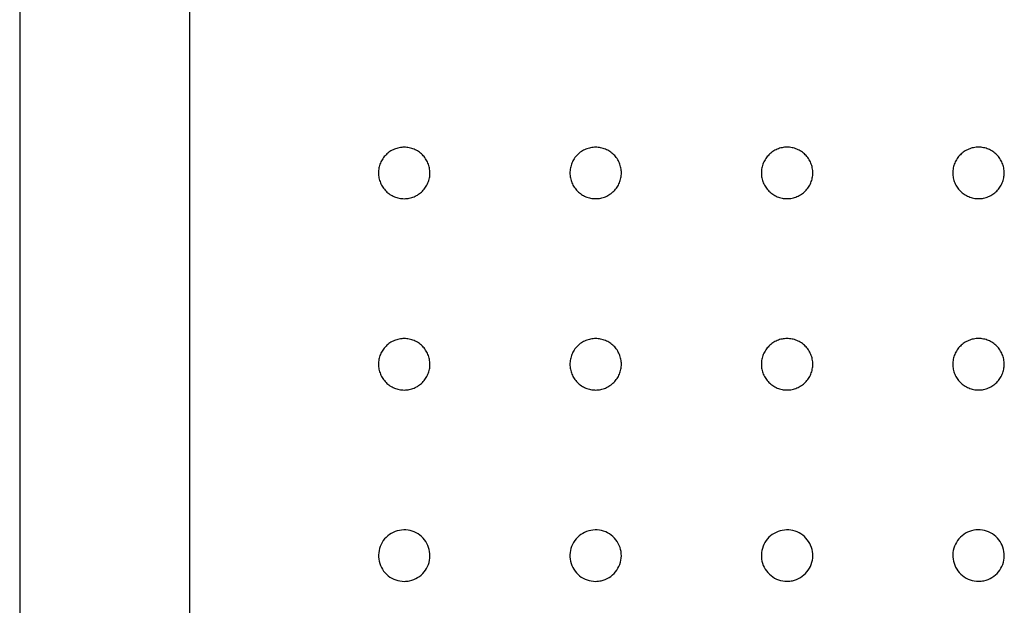
# Model space of a CAD drawing. Units: millimetres. Extents: x 4795.05 to 4799.37, y 3159.37 to 3160.37.
# Drawn here: x 4795.05 to 4795.46, y 3159.86 to 3160.1 of the extents above; entities that cross this region are included whole.
import ezdxf

# ---------------------------------------------------------------- set-up
doc = ezdxf.new("R2010")
doc.units = ezdxf.units.MM
doc.layers.add('SANINDUSA', color=3, linetype='Continuous')

msp = doc.modelspace()

# ---------------------------------------------------------------- linework, layer by layer
at = {"layer": 'SANINDUSA'}
for p, q in [((4795.05349, 3160.3691), (4795.05349, 3159.3777)), ((4795.12442, 3160.28317), (4795.12442, 3159.46362))]:
    msp.add_line(p, q, dxfattribs=at)
for points, knots in [([(4795.21418, 3160.02795), (4795.21347, 3160.02795), (4795.21277, 3160.02802), (4795.21174, 3160.02823), (4795.2114, 3160.02831), (4795.21073, 3160.02852), (4795.21039, 3160.02864), (4795.20942, 3160.02904), (4795.2088, 3160.02937), (4795.20792, 3160.02996), (4795.20764, 3160.03017), (4795.20709, 3160.03062), (4795.20683, 3160.03085), (4795.20609, 3160.0316), (4795.20564, 3160.03214), (4795.20505, 3160.03302), (4795.20487, 3160.03332), (4795.20454, 3160.03394), (4795.20424, 3160.03458), (4795.204, 3160.03524), (4795.2038, 3160.03591), (4795.20371, 3160.03626), (4795.2035, 3160.0373), (4795.20343, 3160.03799), (4795.20343, 3160.03905), (4795.20345, 3160.0394), (4795.20352, 3160.0401), (4795.20357, 3160.04045), (4795.20378, 3160.04149), (4795.20398, 3160.04216), (4795.20438, 3160.04313), (4795.20454, 3160.04345), (4795.20487, 3160.04408), (4795.20505, 3160.04438), (4795.20563, 3160.04525), (4795.20608, 3160.0458), (4795.20708, 3160.0468), (4795.20762, 3160.04725), (4795.2085, 3160.04783), (4795.2088, 3160.04801), (4795.20942, 3160.04834), (4795.20974, 3160.0485), (4795.21072, 3160.0489), (4795.21139, 3160.0491), (4795.21277, 3160.04938), (4795.21348, 3160.04945), (4795.21488, 3160.04945), (4795.21558, 3160.04938), (4795.21662, 3160.04918), (4795.21696, 3160.04909), (4795.21764, 3160.04889), (4795.2183, 3160.04865), (4795.21893, 3160.04835), (4795.21955, 3160.04802), (4795.21986, 3160.04784), (4795.22074, 3160.04725), (4795.22128, 3160.0468), (4795.22203, 3160.04606), (4795.22226, 3160.0458), (4795.22271, 3160.04526), (4795.22292, 3160.04497), (4795.22351, 3160.04409), (4795.22384, 3160.04348), (4795.22425, 3160.0425), (4795.22437, 3160.04217), (4795.22457, 3160.04149), (4795.22466, 3160.04115), (4795.22486, 3160.04012), (4795.22493, 3160.03942), (4795.22493, 3160.03836), (4795.22492, 3160.038), (4795.22485, 3160.03731), (4795.22475, 3160.03661), (4795.22458, 3160.03593), (4795.22437, 3160.03526), (4795.22425, 3160.03492), (4795.22385, 3160.03394), (4795.22352, 3160.03333), (4795.22274, 3160.03216), (4795.22229, 3160.0316), (4795.22129, 3160.03061), (4795.22075, 3160.03016), (4795.21987, 3160.02958), (4795.21957, 3160.02939), (4795.21895, 3160.02906), (4795.21863, 3160.02891), (4795.21766, 3160.02851), (4795.21699, 3160.0283), (4795.2156, 3160.02802), (4795.21489, 3160.02795), (4795.21418, 3160.02795)], [0, 0, 0, 0, 0.03125, 0.03125, 0.046875, 0.046875, 0.0625, 0.0625, 0.09375, 0.09375, 0.109375, 0.109375, 0.125, 0.125, 0.15625, 0.15625, 0.171875, 0.171875, 0.1875, 0.203125, 0.203125, 0.21875, 0.21875, 0.25, 0.25, 0.265625, 0.265625, 0.28125, 0.28125, 0.3125, 0.3125, 0.328125, 0.328125, 0.34375, 0.34375, 0.375, 0.375, 0.40625, 0.40625, 0.421875, 0.421875, 0.4375, 0.4375, 0.46875, 0.46875, 0.5, 0.5, 0.53125, 0.53125, 0.546875, 0.546875, 0.5625, 0.578125, 0.578125, 0.59375, 0.59375, 0.625, 0.625, 0.640625, 0.640625, 0.65625, 0.65625, 0.6875, 0.6875, 0.703125, 0.703125, 0.71875, 0.71875, 0.75, 0.75, 0.765625, 0.765625, 0.78125, 0.796875, 0.796875, 0.8125, 0.8125, 0.84375, 0.84375, 0.875, 0.875, 0.90625, 0.90625, 0.921875, 0.921875, 0.9375, 0.9375, 0.96875, 0.96875, 1, 1, 1, 1]), ([(4795.29418, 3160.02796), (4795.29347, 3160.02796), (4795.29277, 3160.02803), (4795.29174, 3160.02823), (4795.2914, 3160.02832), (4795.29072, 3160.02852), (4795.29039, 3160.02864), (4795.28941, 3160.02905), (4795.28879, 3160.02938), (4795.28792, 3160.02996), (4795.28763, 3160.03017), (4795.28709, 3160.03062), (4795.28682, 3160.03086), (4795.28608, 3160.0316), (4795.28564, 3160.03214), (4795.28505, 3160.03303), (4795.28486, 3160.03333), (4795.28453, 3160.03395), (4795.28423, 3160.03458), (4795.284, 3160.03524), (4795.28379, 3160.03592), (4795.2837, 3160.03626), (4795.2835, 3160.0373), (4795.28343, 3160.038), (4795.28343, 3160.03905), (4795.28345, 3160.0394), (4795.28351, 3160.04011), (4795.28357, 3160.04046), (4795.28377, 3160.04149), (4795.28398, 3160.04216), (4795.28438, 3160.04314), (4795.28453, 3160.04346), (4795.28486, 3160.04408), (4795.28504, 3160.04438), (4795.28563, 3160.04526), (4795.28607, 3160.0458), (4795.28707, 3160.04681), (4795.28762, 3160.04725), (4795.28849, 3160.04784), (4795.28879, 3160.04802), (4795.28941, 3160.04835), (4795.28974, 3160.0485), (4795.29071, 3160.04891), (4795.29138, 3160.04911), (4795.29276, 3160.04939), (4795.29347, 3160.04946), (4795.29488, 3160.04946), (4795.29557, 3160.04939), (4795.29661, 3160.04918), (4795.29696, 3160.0491), (4795.29763, 3160.04889), (4795.29829, 3160.04866), (4795.29893, 3160.04836), (4795.29955, 3160.04803), (4795.29985, 3160.04785), (4795.30074, 3160.04726), (4795.30128, 3160.04681), (4795.30202, 3160.04607), (4795.30226, 3160.04581), (4795.30271, 3160.04526), (4795.30292, 3160.04498), (4795.30351, 3160.0441), (4795.30384, 3160.04348), (4795.30424, 3160.04251), (4795.30436, 3160.04217), (4795.30457, 3160.0415), (4795.30465, 3160.04116), (4795.30486, 3160.04013), (4795.30493, 3160.03943), (4795.30493, 3160.03837), (4795.30491, 3160.03801), (4795.30484, 3160.03731), (4795.30474, 3160.03662), (4795.30457, 3160.03594), (4795.30437, 3160.03527), (4795.30425, 3160.03493), (4795.30384, 3160.03395), (4795.30351, 3160.03333), (4795.30274, 3160.03217), (4795.30228, 3160.03161), (4795.30129, 3160.03062), (4795.30075, 3160.03017), (4795.29987, 3160.02958), (4795.29957, 3160.0294), (4795.29894, 3160.02907), (4795.29863, 3160.02892), (4795.29766, 3160.02851), (4795.29698, 3160.02831), (4795.29559, 3160.02803), (4795.29489, 3160.02796), (4795.29418, 3160.02796)], [0, 0, 0, 0, 0.03125, 0.03125, 0.046875, 0.046875, 0.0625, 0.0625, 0.09375, 0.09375, 0.109375, 0.109375, 0.125, 0.125, 0.15625, 0.15625, 0.171875, 0.171875, 0.1875, 0.203125, 0.203125, 0.21875, 0.21875, 0.25, 0.25, 0.265625, 0.265625, 0.28125, 0.28125, 0.3125, 0.3125, 0.328125, 0.328125, 0.34375, 0.34375, 0.375, 0.375, 0.40625, 0.40625, 0.421875, 0.421875, 0.4375, 0.4375, 0.46875, 0.46875, 0.5, 0.5, 0.53125, 0.53125, 0.546875, 0.546875, 0.5625, 0.578125, 0.578125, 0.59375, 0.59375, 0.625, 0.625, 0.640625, 0.640625, 0.65625, 0.65625, 0.6875, 0.6875, 0.703125, 0.703125, 0.71875, 0.71875, 0.75, 0.75, 0.765625, 0.765625, 0.78125, 0.796875, 0.796875, 0.8125, 0.8125, 0.84375, 0.84375, 0.875, 0.875, 0.90625, 0.90625, 0.921875, 0.921875, 0.9375, 0.9375, 0.96875, 0.96875, 1, 1, 1, 1]), ([(4795.37418, 3160.02797), (4795.37347, 3160.02797), (4795.37277, 3160.02804), (4795.37174, 3160.02824), (4795.3714, 3160.02833), (4795.37073, 3160.02853), (4795.37039, 3160.02865), (4795.36941, 3160.02906), (4795.3688, 3160.02939), (4795.36792, 3160.02997), (4795.36763, 3160.03018), (4795.36709, 3160.03063), (4795.36683, 3160.03087), (4795.36608, 3160.03161), (4795.36564, 3160.03215), (4795.36505, 3160.03304), (4795.36486, 3160.03334), (4795.36453, 3160.03396), (4795.36423, 3160.0346), (4795.364, 3160.03525), (4795.36379, 3160.03593), (4795.3637, 3160.03627), (4795.3635, 3160.03731), (4795.36343, 3160.03801), (4795.36343, 3160.03906), (4795.36345, 3160.03941), (4795.36352, 3160.04012), (4795.36357, 3160.04047), (4795.36377, 3160.0415), (4795.36398, 3160.04217), (4795.36438, 3160.04315), (4795.36453, 3160.04347), (4795.36486, 3160.04409), (4795.36504, 3160.0444), (4795.36563, 3160.04527), (4795.36607, 3160.04581), (4795.36708, 3160.04682), (4795.36762, 3160.04726), (4795.36849, 3160.04785), (4795.36879, 3160.04803), (4795.36942, 3160.04836), (4795.36974, 3160.04851), (4795.37071, 3160.04892), (4795.37138, 3160.04912), (4795.37276, 3160.0494), (4795.37347, 3160.04947), (4795.37488, 3160.04947), (4795.37558, 3160.0494), (4795.37661, 3160.04919), (4795.37696, 3160.04911), (4795.37763, 3160.0489), (4795.37829, 3160.04867), (4795.37893, 3160.04837), (4795.37955, 3160.04804), (4795.37985, 3160.04786), (4795.38074, 3160.04727), (4795.38128, 3160.04682), (4795.38202, 3160.04608), (4795.38226, 3160.04582), (4795.38271, 3160.04527), (4795.38292, 3160.04499), (4795.38351, 3160.04411), (4795.38384, 3160.04349), (4795.38424, 3160.04252), (4795.38436, 3160.04218), (4795.38457, 3160.04151), (4795.38465, 3160.04117), (4795.38486, 3160.04014), (4795.38493, 3160.03944), (4795.38493, 3160.03838), (4795.38491, 3160.03802), (4795.38485, 3160.03732), (4795.38474, 3160.03663), (4795.38457, 3160.03595), (4795.38437, 3160.03528), (4795.38425, 3160.03494), (4795.38385, 3160.03396), (4795.38352, 3160.03334), (4795.38274, 3160.03218), (4795.38228, 3160.03162), (4795.38129, 3160.03063), (4795.38075, 3160.03018), (4795.37987, 3160.02959), (4795.37957, 3160.02941), (4795.37895, 3160.02908), (4795.37863, 3160.02893), (4795.37766, 3160.02852), (4795.37698, 3160.02832), (4795.37559, 3160.02804), (4795.37489, 3160.02797), (4795.37418, 3160.02797)], [0, 0, 0, 0, 0.03125, 0.03125, 0.046875, 0.046875, 0.0625, 0.0625, 0.09375, 0.09375, 0.109375, 0.109375, 0.125, 0.125, 0.15625, 0.15625, 0.171875, 0.171875, 0.1875, 0.203125, 0.203125, 0.21875, 0.21875, 0.25, 0.25, 0.265625, 0.265625, 0.28125, 0.28125, 0.3125, 0.3125, 0.328125, 0.328125, 0.34375, 0.34375, 0.375, 0.375, 0.40625, 0.40625, 0.421875, 0.421875, 0.4375, 0.4375, 0.46875, 0.46875, 0.5, 0.5, 0.53125, 0.53125, 0.546875, 0.546875, 0.5625, 0.578125, 0.578125, 0.59375, 0.59375, 0.625, 0.625, 0.640625, 0.640625, 0.65625, 0.65625, 0.6875, 0.6875, 0.703125, 0.703125, 0.71875, 0.71875, 0.75, 0.75, 0.765625, 0.765625, 0.78125, 0.796875, 0.796875, 0.8125, 0.8125, 0.84375, 0.84375, 0.875, 0.875, 0.90625, 0.90625, 0.921875, 0.921875, 0.9375, 0.9375, 0.96875, 0.96875, 1, 1, 1, 1]), ([(4795.45419, 3160.02798), (4795.45348, 3160.02798), (4795.45278, 3160.02804), (4795.45175, 3160.02825), (4795.45141, 3160.02833), (4795.45073, 3160.02854), (4795.4504, 3160.02866), (4795.44942, 3160.02906), (4795.4488, 3160.02939), (4795.44793, 3160.02998), (4795.44764, 3160.03019), (4795.44709, 3160.03064), (4795.44683, 3160.03088), (4795.44609, 3160.03162), (4795.44564, 3160.03216), (4795.44505, 3160.03304), (4795.44487, 3160.03335), (4795.44454, 3160.03397), (4795.44424, 3160.0346), (4795.444, 3160.03526), (4795.4438, 3160.03593), (4795.44371, 3160.03628), (4795.4435, 3160.03732), (4795.44344, 3160.03802), (4795.44344, 3160.03907), (4795.44345, 3160.03942), (4795.44352, 3160.04012), (4795.44357, 3160.04048), (4795.44378, 3160.04151), (4795.44398, 3160.04218), (4795.44439, 3160.04316), (4795.44454, 3160.04348), (4795.44487, 3160.0441), (4795.44505, 3160.0444), (4795.44564, 3160.04527), (4795.44608, 3160.04582), (4795.44708, 3160.04682), (4795.44763, 3160.04727), (4795.4485, 3160.04785), (4795.4488, 3160.04803), (4795.44942, 3160.04836), (4795.44975, 3160.04852), (4795.45072, 3160.04892), (4795.45139, 3160.04913), (4795.45277, 3160.0494), (4795.45348, 3160.04947), (4795.45489, 3160.04947), (4795.45558, 3160.0494), (4795.45662, 3160.0492), (4795.45697, 3160.04911), (4795.45764, 3160.04891), (4795.4583, 3160.04867), (4795.45894, 3160.04837), (4795.45956, 3160.04804), (4795.45986, 3160.04786), (4795.46074, 3160.04727), (4795.46129, 3160.04683), (4795.46203, 3160.04608), (4795.46227, 3160.04582), (4795.46272, 3160.04528), (4795.46293, 3160.04499), (4795.46352, 3160.04411), (4795.46385, 3160.0435), (4795.46425, 3160.04252), (4795.46437, 3160.04219), (4795.46458, 3160.04151), (4795.46466, 3160.04117), (4795.46487, 3160.04014), (4795.46494, 3160.03944), (4795.46494, 3160.03838), (4795.46492, 3160.03803), (4795.46485, 3160.03733), (4795.46475, 3160.03663), (4795.46458, 3160.03595), (4795.46438, 3160.03528), (4795.46426, 3160.03494), (4795.46385, 3160.03396), (4795.46352, 3160.03335), (4795.46275, 3160.03218), (4795.46229, 3160.03163), (4795.4613, 3160.03063), (4795.46076, 3160.03019), (4795.45988, 3160.0296), (4795.45957, 3160.02941), (4795.45895, 3160.02908), (4795.45864, 3160.02893), (4795.45767, 3160.02853), (4795.45699, 3160.02832), (4795.4556, 3160.02804), (4795.4549, 3160.02798), (4795.45419, 3160.02798)], [0, 0, 0, 0, 0.03125, 0.03125, 0.046875, 0.046875, 0.0625, 0.0625, 0.09375, 0.09375, 0.109375, 0.109375, 0.125, 0.125, 0.15625, 0.15625, 0.171875, 0.171875, 0.1875, 0.203125, 0.203125, 0.21875, 0.21875, 0.25, 0.25, 0.265625, 0.265625, 0.28125, 0.28125, 0.3125, 0.3125, 0.328125, 0.328125, 0.34375, 0.34375, 0.375, 0.375, 0.40625, 0.40625, 0.421875, 0.421875, 0.4375, 0.4375, 0.46875, 0.46875, 0.5, 0.5, 0.53125, 0.53125, 0.546875, 0.546875, 0.5625, 0.578125, 0.578125, 0.59375, 0.59375, 0.625, 0.625, 0.640625, 0.640625, 0.65625, 0.65625, 0.6875, 0.6875, 0.703125, 0.703125, 0.71875, 0.71875, 0.75, 0.75, 0.765625, 0.765625, 0.78125, 0.796875, 0.796875, 0.8125, 0.8125, 0.84375, 0.84375, 0.875, 0.875, 0.90625, 0.90625, 0.921875, 0.921875, 0.9375, 0.9375, 0.96875, 0.96875, 1, 1, 1, 1]), ([(4795.21418, 3159.94796), (4795.21347, 3159.94796), (4795.21277, 3159.94803), (4795.21174, 3159.94824), (4795.2114, 3159.94832), (4795.21073, 3159.94853), (4795.21039, 3159.94865), (4795.20942, 3159.94905), (4795.2088, 3159.94938), (4795.20792, 3159.94997), (4795.20764, 3159.95018), (4795.20709, 3159.95063), (4795.20683, 3159.95086), (4795.20609, 3159.95161), (4795.20564, 3159.95215), (4795.20505, 3159.95303), (4795.20487, 3159.95333), (4795.20454, 3159.95396), (4795.20424, 3159.95459), (4795.204, 3159.95525), (4795.2038, 3159.95592), (4795.20371, 3159.95627), (4795.2035, 3159.95731), (4795.20343, 3159.958), (4795.20343, 3159.95906), (4795.20345, 3159.95941), (4795.20352, 3159.96011), (4795.20357, 3159.96046), (4795.20378, 3159.9615), (4795.20398, 3159.96217), (4795.20438, 3159.96314), (4795.20454, 3159.96346), (4795.20487, 3159.96409), (4795.20505, 3159.96439), (4795.20563, 3159.96526), (4795.20608, 3159.96581), (4795.20708, 3159.96681), (4795.20762, 3159.96726), (4795.2085, 3159.96784), (4795.2088, 3159.96802), (4795.20942, 3159.96835), (4795.20974, 3159.96851), (4795.21072, 3159.96891), (4795.21139, 3159.96911), (4795.21277, 3159.96939), (4795.21348, 3159.96946), (4795.21488, 3159.96946), (4795.21558, 3159.96939), (4795.21662, 3159.96919), (4795.21696, 3159.9691), (4795.21764, 3159.9689), (4795.2183, 3159.96866), (4795.21893, 3159.96836), (4795.21955, 3159.96803), (4795.21986, 3159.96785), (4795.22074, 3159.96726), (4795.22128, 3159.96681), (4795.22202, 3159.96607), (4795.22226, 3159.96581), (4795.22271, 3159.96527), (4795.22292, 3159.96498), (4795.22351, 3159.9641), (4795.22384, 3159.96349), (4795.22424, 3159.96251), (4795.22436, 3159.96218), (4795.22457, 3159.9615), (4795.22466, 3159.96116), (4795.22486, 3159.96013), (4795.22493, 3159.95943), (4795.22493, 3159.95837), (4795.22492, 3159.95801), (4795.22485, 3159.95732), (4795.22474, 3159.95662), (4795.22458, 3159.95594), (4795.22437, 3159.95527), (4795.22425, 3159.95493), (4795.22385, 3159.95395), (4795.22352, 3159.95334), (4795.22274, 3159.95217), (4795.22229, 3159.95161), (4795.22129, 3159.95062), (4795.22075, 3159.95018), (4795.21987, 3159.94959), (4795.21957, 3159.9494), (4795.21895, 3159.94907), (4795.21863, 3159.94892), (4795.21766, 3159.94852), (4795.21699, 3159.94831), (4795.2156, 3159.94803), (4795.21489, 3159.94796), (4795.21418, 3159.94796)], [0, 0, 0, 0, 0.03125, 0.03125, 0.046875, 0.046875, 0.0625, 0.0625, 0.09375, 0.09375, 0.109375, 0.109375, 0.125, 0.125, 0.15625, 0.15625, 0.171875, 0.171875, 0.1875, 0.203125, 0.203125, 0.21875, 0.21875, 0.25, 0.25, 0.265625, 0.265625, 0.28125, 0.28125, 0.3125, 0.3125, 0.328125, 0.328125, 0.34375, 0.34375, 0.375, 0.375, 0.40625, 0.40625, 0.421875, 0.421875, 0.4375, 0.4375, 0.46875, 0.46875, 0.5, 0.5, 0.53125, 0.53125, 0.546875, 0.546875, 0.5625, 0.578125, 0.578125, 0.59375, 0.59375, 0.625, 0.625, 0.640625, 0.640625, 0.65625, 0.65625, 0.6875, 0.6875, 0.703125, 0.703125, 0.71875, 0.71875, 0.75, 0.75, 0.765625, 0.765625, 0.78125, 0.796875, 0.796875, 0.8125, 0.8125, 0.84375, 0.84375, 0.875, 0.875, 0.90625, 0.90625, 0.921875, 0.921875, 0.9375, 0.9375, 0.96875, 0.96875, 1, 1, 1, 1]), ([(4795.29418, 3159.94797), (4795.29347, 3159.94797), (4795.29277, 3159.94804), (4795.29174, 3159.94824), (4795.2914, 3159.94833), (4795.29072, 3159.94853), (4795.29039, 3159.94865), (4795.28941, 3159.94906), (4795.28879, 3159.94939), (4795.28792, 3159.94997), (4795.28763, 3159.95018), (4795.28708, 3159.95063), (4795.28682, 3159.95087), (4795.28608, 3159.95161), (4795.28563, 3159.95216), (4795.28504, 3159.95304), (4795.28486, 3159.95334), (4795.28453, 3159.95396), (4795.28423, 3159.9546), (4795.28399, 3159.95526), (4795.28379, 3159.95593), (4795.2837, 3159.95627), (4795.2835, 3159.95731), (4795.28343, 3159.95801), (4795.28343, 3159.95906), (4795.28344, 3159.95941), (4795.28351, 3159.96012), (4795.28356, 3159.96047), (4795.28377, 3159.9615), (4795.28397, 3159.96217), (4795.28438, 3159.96315), (4795.28453, 3159.96347), (4795.28486, 3159.96409), (4795.28504, 3159.9644), (4795.28563, 3159.96527), (4795.28607, 3159.96581), (4795.28707, 3159.96682), (4795.28762, 3159.96726), (4795.28849, 3159.96785), (4795.28879, 3159.96803), (4795.28941, 3159.96836), (4795.28973, 3159.96851), (4795.29071, 3159.96892), (4795.29138, 3159.96912), (4795.29276, 3159.9694), (4795.29347, 3159.96947), (4795.29487, 3159.96947), (4795.29557, 3159.9694), (4795.29661, 3159.9692), (4795.29696, 3159.96911), (4795.29763, 3159.96891), (4795.29829, 3159.96867), (4795.29892, 3159.96837), (4795.29954, 3159.96804), (4795.29985, 3159.96786), (4795.30073, 3159.96727), (4795.30127, 3159.96682), (4795.30202, 3159.96608), (4795.30225, 3159.96582), (4795.3027, 3159.96528), (4795.30292, 3159.96499), (4795.3035, 3159.96411), (4795.30383, 3159.9635), (4795.30424, 3159.96252), (4795.30436, 3159.96219), (4795.30456, 3159.96151), (4795.30465, 3159.96117), (4795.30486, 3159.96014), (4795.30493, 3159.95944), (4795.30493, 3159.95838), (4795.30491, 3159.95802), (4795.30484, 3159.95733), (4795.30474, 3159.95663), (4795.30457, 3159.95595), (4795.30437, 3159.95528), (4795.30425, 3159.95494), (4795.30384, 3159.95396), (4795.30351, 3159.95335), (4795.30273, 3159.95218), (4795.30228, 3159.95162), (4795.30129, 3159.95063), (4795.30075, 3159.95018), (4795.29987, 3159.9496), (4795.29956, 3159.94941), (4795.29894, 3159.94908), (4795.29862, 3159.94893), (4795.29765, 3159.94853), (4795.29698, 3159.94832), (4795.29559, 3159.94804), (4795.29489, 3159.94797), (4795.29418, 3159.94797)], [0, 0, 0, 0, 0.03125, 0.03125, 0.046875, 0.046875, 0.0625, 0.0625, 0.09375, 0.09375, 0.109375, 0.109375, 0.125, 0.125, 0.15625, 0.15625, 0.171875, 0.171875, 0.1875, 0.203125, 0.203125, 0.21875, 0.21875, 0.25, 0.25, 0.265625, 0.265625, 0.28125, 0.28125, 0.3125, 0.3125, 0.328125, 0.328125, 0.34375, 0.34375, 0.375, 0.375, 0.40625, 0.40625, 0.421875, 0.421875, 0.4375, 0.4375, 0.46875, 0.46875, 0.5, 0.5, 0.53125, 0.53125, 0.546875, 0.546875, 0.5625, 0.578125, 0.578125, 0.59375, 0.59375, 0.625, 0.625, 0.640625, 0.640625, 0.65625, 0.65625, 0.6875, 0.6875, 0.703125, 0.703125, 0.71875, 0.71875, 0.75, 0.75, 0.765625, 0.765625, 0.78125, 0.796875, 0.796875, 0.8125, 0.8125, 0.84375, 0.84375, 0.875, 0.875, 0.90625, 0.90625, 0.921875, 0.921875, 0.9375, 0.9375, 0.96875, 0.96875, 1, 1, 1, 1]), ([(4795.37418, 3159.94799), (4795.37347, 3159.94798), (4795.37277, 3159.94805), (4795.37174, 3159.94826), (4795.3714, 3159.94834), (4795.37072, 3159.94855), (4795.37039, 3159.94867), (4795.36941, 3159.94907), (4795.36879, 3159.9494), (4795.36792, 3159.94999), (4795.36763, 3159.9502), (4795.36708, 3159.95065), (4795.36682, 3159.95088), (4795.36608, 3159.95163), (4795.36563, 3159.95217), (4795.36504, 3159.95305), (4795.36486, 3159.95336), (4795.36453, 3159.95398), (4795.36423, 3159.95461), (4795.36399, 3159.95527), (4795.36379, 3159.95594), (4795.3637, 3159.95629), (4795.36349, 3159.95733), (4795.36343, 3159.95802), (4795.36343, 3159.95908), (4795.36344, 3159.95943), (4795.36351, 3159.96013), (4795.36356, 3159.96048), (4795.36377, 3159.96152), (4795.36397, 3159.96219), (4795.36438, 3159.96316), (4795.36453, 3159.96349), (4795.36486, 3159.96411), (4795.36504, 3159.96441), (4795.36563, 3159.96528), (4795.36607, 3159.96583), (4795.36707, 3159.96683), (4795.36762, 3159.96728), (4795.36849, 3159.96786), (4795.36879, 3159.96804), (4795.36941, 3159.96837), (4795.36973, 3159.96853), (4795.37071, 3159.96893), (4795.37138, 3159.96914), (4795.37276, 3159.96941), (4795.37347, 3159.96948), (4795.37487, 3159.96948), (4795.37557, 3159.96941), (4795.37661, 3159.96921), (4795.37696, 3159.96912), (4795.37763, 3159.96892), (4795.37829, 3159.96868), (4795.37892, 3159.96838), (4795.37955, 3159.96805), (4795.37985, 3159.96787), (4795.38073, 3159.96728), (4795.38128, 3159.96684), (4795.38202, 3159.9661), (4795.38226, 3159.96584), (4795.38271, 3159.96529), (4795.38292, 3159.965), (4795.3835, 3159.96413), (4795.38383, 3159.96351), (4795.38424, 3159.96254), (4795.38436, 3159.9622), (4795.38457, 3159.96152), (4795.38465, 3159.96118), (4795.38486, 3159.96015), (4795.38493, 3159.95946), (4795.38493, 3159.95839), (4795.38491, 3159.95804), (4795.38484, 3159.95734), (4795.38474, 3159.95665), (4795.38457, 3159.95597), (4795.38437, 3159.95529), (4795.38425, 3159.95496), (4795.38384, 3159.95398), (4795.38351, 3159.95336), (4795.38273, 3159.95219), (4795.38228, 3159.95164), (4795.38129, 3159.95064), (4795.38075, 3159.9502), (4795.37987, 3159.94961), (4795.37956, 3159.94943), (4795.37894, 3159.94909), (4795.37863, 3159.94894), (4795.37766, 3159.94854), (4795.37698, 3159.94833), (4795.37559, 3159.94806), (4795.37489, 3159.94799), (4795.37418, 3159.94799)], [0, 0, 0, 0, 0.03125, 0.03125, 0.046875, 0.046875, 0.0625, 0.0625, 0.09375, 0.09375, 0.109375, 0.109375, 0.125, 0.125, 0.15625, 0.15625, 0.171875, 0.171875, 0.1875, 0.203125, 0.203125, 0.21875, 0.21875, 0.25, 0.25, 0.265625, 0.265625, 0.28125, 0.28125, 0.3125, 0.3125, 0.328125, 0.328125, 0.34375, 0.34375, 0.375, 0.375, 0.40625, 0.40625, 0.421875, 0.421875, 0.4375, 0.4375, 0.46875, 0.46875, 0.5, 0.5, 0.53125, 0.53125, 0.546875, 0.546875, 0.5625, 0.578125, 0.578125, 0.59375, 0.59375, 0.625, 0.625, 0.640625, 0.640625, 0.65625, 0.65625, 0.6875, 0.6875, 0.703125, 0.703125, 0.71875, 0.71875, 0.75, 0.75, 0.765625, 0.765625, 0.78125, 0.796875, 0.796875, 0.8125, 0.8125, 0.84375, 0.84375, 0.875, 0.875, 0.90625, 0.90625, 0.921875, 0.921875, 0.9375, 0.9375, 0.96875, 0.96875, 1, 1, 1, 1]), ([(4795.45419, 3159.94799), (4795.45348, 3159.94799), (4795.45278, 3159.94806), (4795.45175, 3159.94827), (4795.45141, 3159.94835), (4795.45073, 3159.94856), (4795.4504, 3159.94868), (4795.44942, 3159.94908), (4795.4488, 3159.94941), (4795.44793, 3159.95), (4795.44764, 3159.95021), (4795.44709, 3159.95066), (4795.44683, 3159.95089), (4795.44609, 3159.95164), (4795.44564, 3159.95218), (4795.44505, 3159.95306), (4795.44487, 3159.95336), (4795.44454, 3159.95398), (4795.44424, 3159.95462), (4795.444, 3159.95528), (4795.4438, 3159.95595), (4795.44371, 3159.9563), (4795.4435, 3159.95734), (4795.44344, 3159.95803), (4795.44344, 3159.95909), (4795.44345, 3159.95944), (4795.44352, 3159.96014), (4795.44357, 3159.96049), (4795.44378, 3159.96153), (4795.44398, 3159.9622), (4795.44439, 3159.96317), (4795.44454, 3159.96349), (4795.44487, 3159.96412), (4795.44505, 3159.96442), (4795.44564, 3159.96529), (4795.44608, 3159.96584), (4795.44708, 3159.96684), (4795.44763, 3159.96728), (4795.4485, 3159.96787), (4795.4488, 3159.96805), (4795.44942, 3159.96838), (4795.44975, 3159.96853), (4795.45072, 3159.96894), (4795.45139, 3159.96914), (4795.45277, 3159.96942), (4795.45348, 3159.96949), (4795.45489, 3159.96949), (4795.45558, 3159.96942), (4795.45662, 3159.96922), (4795.45697, 3159.96913), (4795.45764, 3159.96892), (4795.4583, 3159.96869), (4795.45894, 3159.96839), (4795.45956, 3159.96806), (4795.45986, 3159.96788), (4795.46075, 3159.96729), (4795.46129, 3159.96684), (4795.46203, 3159.9661), (4795.46227, 3159.96584), (4795.46272, 3159.96529), (4795.46293, 3159.96501), (4795.46352, 3159.96413), (4795.46385, 3159.96351), (4795.46425, 3159.96254), (4795.46437, 3159.9622), (4795.46458, 3159.96153), (4795.46466, 3159.96119), (4795.46487, 3159.96016), (4795.46494, 3159.95946), (4795.46494, 3159.9584), (4795.46492, 3159.95804), (4795.46485, 3159.95734), (4795.46475, 3159.95665), (4795.46458, 3159.95597), (4795.46438, 3159.9553), (4795.46426, 3159.95496), (4795.46386, 3159.95398), (4795.46353, 3159.95336), (4795.46275, 3159.9522), (4795.46229, 3159.95164), (4795.4613, 3159.95065), (4795.46076, 3159.9502), (4795.45988, 3159.94961), (4795.45957, 3159.94943), (4795.45895, 3159.9491), (4795.45864, 3159.94895), (4795.45767, 3159.94855), (4795.45699, 3159.94834), (4795.4556, 3159.94806), (4795.4549, 3159.94799), (4795.45419, 3159.94799)], [0, 0, 0, 0, 0.03125, 0.03125, 0.046875, 0.046875, 0.0625, 0.0625, 0.09375, 0.09375, 0.109375, 0.109375, 0.125, 0.125, 0.15625, 0.15625, 0.171875, 0.171875, 0.1875, 0.203125, 0.203125, 0.21875, 0.21875, 0.25, 0.25, 0.265625, 0.265625, 0.28125, 0.28125, 0.3125, 0.3125, 0.328125, 0.328125, 0.34375, 0.34375, 0.375, 0.375, 0.40625, 0.40625, 0.421875, 0.421875, 0.4375, 0.4375, 0.46875, 0.46875, 0.5, 0.5, 0.53125, 0.53125, 0.546875, 0.546875, 0.5625, 0.578125, 0.578125, 0.59375, 0.59375, 0.625, 0.625, 0.640625, 0.640625, 0.65625, 0.65625, 0.6875, 0.6875, 0.703125, 0.703125, 0.71875, 0.71875, 0.75, 0.75, 0.765625, 0.765625, 0.78125, 0.796875, 0.796875, 0.8125, 0.8125, 0.84375, 0.84375, 0.875, 0.875, 0.90625, 0.90625, 0.921875, 0.921875, 0.9375, 0.9375, 0.96875, 0.96875, 1, 1, 1, 1]), ([(4795.21418, 3159.86797), (4795.21297, 3159.86809), (4795.21056, 3159.86833), (4795.20734, 3159.87018), (4795.20489, 3159.87291), (4795.2035, 3159.87632), (4795.2033, 3159.87999), (4795.20434, 3159.88352), (4795.20648, 3159.88651), (4795.20949, 3159.88862), (4795.21303, 3159.88962), (4795.2167, 3159.88938), (4795.22009, 3159.88795), (4795.22281, 3159.88547), (4795.22456, 3159.88224), (4795.22514, 3159.87861), (4795.22448, 3159.87499), (4795.22266, 3159.87178), (4795.21989, 3159.86938), (4795.2169, 3159.86814), (4795.21494, 3159.86802), (4795.21418, 3159.86797)], [0, 0, 0, 0, 0.053679, 0.107359, 0.161043, 0.214734, 0.26843, 0.322128, 0.375824, 0.429515, 0.4832, 0.53688, 0.59056, 0.644244, 0.697932, 0.751626, 0.805323, 0.85902, 0.912713, 0.966401, 1, 1, 1, 1]), ([(4795.29417, 3159.86798), (4795.29297, 3159.8681), (4795.29055, 3159.86834), (4795.28733, 3159.87019), (4795.28488, 3159.87292), (4795.28349, 3159.87632), (4795.28329, 3159.88), (4795.28432, 3159.88353), (4795.28647, 3159.88652), (4795.28948, 3159.88863), (4795.29302, 3159.88962), (4795.29669, 3159.88939), (4795.30008, 3159.88796), (4795.3028, 3159.88548), (4795.30455, 3159.88225), (4795.30513, 3159.87862), (4795.30447, 3159.875), (4795.30265, 3159.8718), (4795.29988, 3159.86939), (4795.29689, 3159.86815), (4795.29493, 3159.86803), (4795.29417, 3159.86798)], [0, 0, 0, 0, 0.053684, 0.107368, 0.161051, 0.214735, 0.268424, 0.322115, 0.375809, 0.429502, 0.483194, 0.536882, 0.590568, 0.644252, 0.697937, 0.751623, 0.805312, 0.859005, 0.912699, 0.966393, 1, 1, 1, 1]), ([(4795.37417, 3159.868), (4795.37296, 3159.86812), (4795.37055, 3159.86836), (4795.36733, 3159.87021), (4795.36488, 3159.87294), (4795.36348, 3159.87634), (4795.36329, 3159.88001), (4795.36432, 3159.88354), (4795.36647, 3159.88653), (4795.36948, 3159.88865), (4795.37302, 3159.88964), (4795.37669, 3159.88941), (4795.38008, 3159.88798), (4795.3828, 3159.8855), (4795.38455, 3159.88226), (4795.38513, 3159.87863), (4795.38447, 3159.87501), (4795.38266, 3159.87181), (4795.37988, 3159.86941), (4795.37689, 3159.86817), (4795.37493, 3159.86805), (4795.37417, 3159.868)], [0, 0, 0, 0, 0.053697, 0.107392, 0.16108, 0.21476, 0.268439, 0.322118, 0.375803, 0.429494, 0.483191, 0.53689, 0.590587, 0.644279, 0.697964, 0.751643, 0.80532, 0.859001, 0.912689, 0.966386, 1, 1, 1, 1]), ([(4795.45419, 3159.86801), (4795.45298, 3159.86813), (4795.45056, 3159.86837), (4795.44734, 3159.87022), (4795.44489, 3159.87295), (4795.4435, 3159.87636), (4795.4433, 3159.88003), (4795.44434, 3159.88356), (4795.44648, 3159.88655), (4795.44949, 3159.88866), (4795.45304, 3159.88965), (4795.45671, 3159.88942), (4795.4601, 3159.88798), (4795.46282, 3159.88551), (4795.46457, 3159.88227), (4795.46515, 3159.87864), (4795.46449, 3159.87502), (4795.46267, 3159.87182), (4795.4599, 3159.86942), (4795.4569, 3159.86818), (4795.45494, 3159.86806), (4795.45419, 3159.86801)], [0, 0, 0, 0, 0.053708, 0.107415, 0.161113, 0.2148, 0.268475, 0.322146, 0.375821, 0.429504, 0.483198, 0.536901, 0.590606, 0.644307, 0.697999, 0.75168, 0.805353, 0.859024, 0.912701, 0.966391, 1, 1, 1, 1])]:
    msp.add_open_spline(points, degree=3, knots=knots, dxfattribs=at)

doc.saveas('drawing.dxf')
